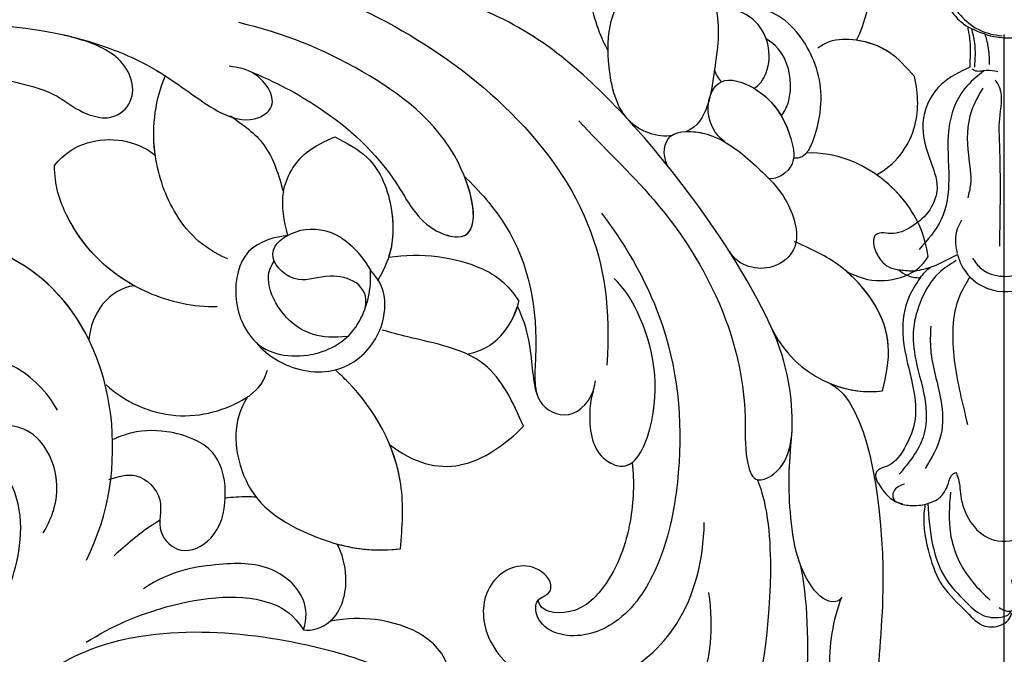
# Model space of a CAD drawing. Units: millimetres. Extents: x 2328 to 3588, y 1034 to 1925.
# Drawn here: x 2699 to 2753, y 1497 to 1531 of the extents above; entities that cross this region are included whole.
import ezdxf

# ---------------------------------------------------------------- set-up
doc = ezdxf.new("R2010")
doc.units = ezdxf.units.MM
doc.linetypes.add('HIDDEN', pattern=[9.525, 6.35, -3.175])
doc.linetypes.add('JIS_08_15', pattern=[17.25, 15, -0.75, 0.75, -0.75])
for name, color, linetype in [('2018-圖筆規範-主線', 251, 'Continuous'), ('2018-圖筆規範-細部', 253, 'Continuous'), ('2018-圖筆規範-輪廓線', 7, 'Continuous'), ('2018-圖筆規範-陰影線', 251, 'Continuous'), ('A-04.尺寸標註', 4, 'Continuous'), ('H-06.木作(細線)', 8, 'Continuous'), ('H-08.木作(細線)', 8, 'Continuous')]:
    doc.layers.add(name, color=color, linetype=linetype)
doc.styles.add('新細明體', font='txt')
doc.dimstyles.new('3', dxfattribs={"dimtxt": 7.5, "dimasz": 2.25, "dimexe": 1.5, "dimexo": 1.5, "dimgap": 0.9, "dimtad": 2, "dimdec": 0, "dimtxsty": '新細明體', "dimblk": 'ARCHTICK', "dimcen": 5, "dimclrd": 8, "dimclre": 8, "dimclrt": 4, "dimadec": 0, "dimazin": 0, "dimtfac": 1, "dimtdec": 0, "dimtix": 1, "dimtmove": 2, "dimatfit": 3, "dimldrblk": 'OPEN90', "dimfxl": 1.25, "dimlwd": 9, "dimlwe": 9, "dimarcsym": 0})

# ---------------------------------------------------------------- blocks, each defined once
blk = doc.blocks.new('SE-21016B')
at = {"layer": '2018-圖筆規範-主線'}
for points in [[(-1.054, -0.364), (-2.167, -1.39), (-3.004, -3.546), (-3.004, -6.303), (-3.417, -8.487), (-4.623, -10.118)], [(-1.749, -0.272), (-1.614, -0.357), (-0.968, -0.357), (-0.333, -0.429)], [(-4.301, -24.024), (-3.562, -23.694), (-3.024, -22.86), (-2.768, -22.355), (-2.616, -22.287)], [(-0.263, -29.644), (0.388, -29.824), (0.636, -29.601), (0.636, -29.152), (0.431, -28.129)]]:
    blk.add_spline(points, degree=3, dxfattribs=at)
for points, knots in [([(-2.309, -8.526), (-2.514, -8.907), (-2.754, -9.353), (-2.57, -10.216), (-2.543, -10.342)], [0, 0, 0, 0, 1.290371, 1.51028, 1.51028, 1.51028, 1.51028]), ([(-4.564, -11.677), (-4.473, -11.559), (-4.306, -11.34), (-4.1, -11.164), (-4, -11.088)], [0, 0, 0, 0, 0.4450712, 0.8201438, 0.8201438, 0.8201438, 0.8201438]), ([(-4.143, -23.972), (-4.1, -24.723), (-3.989, -26.133), (-3.353, -28.057), (-2.219, -29.183), (-1.284, -30.131), (-0.344, -30.241), (0.271, -30.064), (0.368, -29.864), (0.388, -29.824)], [0.451246, 0.451246, 0.451246, 0.451246, 2.711806, 4.699231, 6.324372, 7.495121, 8.543775, 9.06876, 9.200982, 9.200982, 9.200982, 9.200982])]:
    blk.add_open_spline(points, degree=3, knots=knots, dxfattribs=at)
at = {"layer": '2018-圖筆規範-細部'}
for points in [[(-3.084, 3.937), (-2.743, 3.135), (-1.914, 2.212), (-1.335, 1.838), (-0.758, 1.636), (-0.09, 1.513)], [(-0.482, -0.877), (-0.25, -1.305), (-0.25, -3.007), (-0.25, -4.417), (-0.25, -9.938)], [(-1.152, -1.325), (-1.769, -2.574), (-1.94, -4.992), (-1.825, -6.577), (-1.971, -7.307)], [(-1.717, -10.601), (-1.241, -11.167), (1.213, -11.295), (1.818, -10.669), (1.872, -10.496)], [(-2.598, -10.73), (-3.549, -11.411), (-4.505, -12.876), (-4.923, -14.437), (-4.807, -16.131), (-4.273, -18.529), (-4.404, -20.347), (-5.705, -22.373)], [(-3.991, -14.31), (-3.991, -15.607), (-3.436, -18.328), (-3.436, -20.251), (-4.293, -22.064)], [(-5.417, -22.912), (-5.733, -23.044), (-6.019, -23.343), (-6.019, -23.708), (-5.962, -23.797), (-5.523, -23.974)], [(-2.917, -23.348), (-2.917, -25.608), (-1.717, -28.242), (-0.757, -29.233)]]:
    blk.add_spline(points, degree=3, dxfattribs=at)
for points, knots in [([(-1.774, 1.92), (-1.705, 1.659), (-1.534, 0.968), (-1.579, 0.254), (-1.607, -0.189)], [0.134742, 0.134742, 0.134742, 0.134742, 0.941662, 2.262404, 2.262404, 2.262404, 2.262404]), ([(-1.045, 1.623), (-0.973, 1.401), (-0.822, 0.86), (-0.809, 0.294), (-0.801, -0.037)], [0.423747, 0.423747, 0.423747, 0.423747, 1.120678, 2.109876, 2.109876, 2.109876, 2.109876]), ([(-1.85, -11.623), (-2.065, -11.96), (-2.863, -13.312), (-2.837, -16.246), (-2.266, -18.522), (-1.978, -19.671)], [0.381202, 0.381202, 0.381202, 0.381202, 1.568363, 5.081376, 8.662099, 8.662099, 8.662099, 8.662099])]:
    blk.add_open_spline(points, degree=3, knots=knots, dxfattribs=at)
at = {"layer": '2018-圖筆規範-輪廓線'}
for points in [[(-3.307, 4.489), (-3.166, 3.489), (-2.522, 2.453), (-1.989, 2.018)], [(-1.989, 2.018), (-1.859, 1.222), (-1.859, -0.163), (-1.859, -0.195)], [(-1.859, -0.195), (-3.415, -1.136), (-4.383, -2.952), (-4.063, -5.144), (-3.645, -6.779), (-4.041, -7.958), (-4.997, -8.856), (-6.176, -9.259), (-6.667, -9.219), (-7.045, -9.404), (-7.085, -9.895), (-6.753, -10.637), (-6.311, -11.061), (-5.737, -11.226)], [(-5.737, -11.226), (-5.29, -11.532), (-4.564, -11.677)], [(-4.564, -11.677), (-5.166, -12.696), (-5.505, -14.683), (-5.04, -17.235), (-4.856, -19.46), (-5.343, -20.817), (-6.406, -21.95), (-6.935, -22.242), (-6.996, -22.456), (-6.842, -22.882), (-5.912, -23.86), (-5.215, -24.069), (-4.301, -24.024)], [(-4.301, -24.024), (-4.356, -24.515), (-4.055, -26.778), (-3.349, -28.449), (-2.027, -29.886), (-1.041, -30.65), (-0.005, -30.517), (0.253, -30.301), (0.434, -29.931)]]:
    blk.add_spline(points, degree=3, dxfattribs=at)
at = {"layer": '2018-圖筆規範-陰影線'}
for points in [[(-1.989, 2.018), (-0.543, 1.484), (0.556, 1.425), (1.546, 1.612), (1.818, 1.709)], [(-2.616, -22.287), (-2.519, -22.511), (-2.354, -23.553), (-1.832, -24.952), (-0.738, -25.895), (0.937, -25.827), (2.225, -24.316), (2.558, -22.882), (2.558, -22.444), (2.632, -22.191)]]:
    blk.add_spline(points, degree=3, dxfattribs=at)
for points, knots in [([(-5.737, -11.226), (-5.484, -11.259), (-4.9, -11.334), (-3.886, -11.099), (-3.206, -10.749), (-2.82, -10.55), (-2.722, -10.5), (-2.624, -10.449), (-2.526, -10.399)], [0, 0, 0, 0, 0.762909, 1.754947, 3.055475, 3.055475, 3.055475, 3.386115, 3.386115, 3.386115, 3.386115]), ([(-2.526, -10.399), (-2.475, -10.612), (-2.207, -11.319), (-1.103, -12.434), (1.049, -12.582), (2.224, -11.384), (2.492, -10.63), (2.531, -10.438)], [1.906741, 1.906741, 1.906741, 1.906741, 2.554416, 4.111682, 6.387718, 8.143886, 8.734289, 8.734289, 8.734289, 8.734289])]:
    blk.add_open_spline(points, degree=3, knots=knots, dxfattribs=at)
blk = doc.blocks.new('SE-21123L-d')
at = {"layer": 'H-08.木作(細線)'}
for points, knots in [([(82.015, 45.986), (79.972, 47.462), (73.268, 50.537), (60.402, 48.01), (46.859, 37.463), (35.984, 24.168), (29.979, 6.387), (18.236, -6.484), (4.548, -11.986), (-6.021, -11.296), (-10.501, -8.336), (-12.59, -6.166)], [0, 0, 0, 0, 3.63042, 21.003071, 32.679579, 53.78882, 70.134321, 87.813717, 103.318493, 111.921471, 119.222937, 119.222937, 119.222937, 119.222937]), ([(82.015, 45.986), (79.972, 47.462), (73.268, 50.537), (60.402, 48.01), (46.859, 37.463), (35.984, 24.168), (29.979, 6.387), (18.236, -6.484), (4.548, -11.986), (-6.021, -11.296), (-10.501, -8.336), (-12.59, -6.166)], [0, 0, 0, 0, 3.63042, 21.003071, 32.679579, 53.78882, 70.134321, 87.813717, 103.318493, 111.921471, 119.222937, 119.222937, 119.222937, 119.222937]), ([(-48.463, 31.84), (-48.363, 32.134), (-46.87, 36.239), (-41.456, 43.468), (-29.861, 48.343), (-17.801, 47.227), (-8.336, 42.3), (-2.959, 34.988), (-1.228, 29.048), (0.772, 24.502), (3.592, 21.99), (6.203, 22.171), (7.199, 23.143)], [34.751608, 34.751608, 34.751608, 34.751608, 35.654266, 47.432046, 60.313856, 70.854473, 82.3279, 90.69274, 96.846578, 100.479054, 105.386175, 106.809026, 106.809026, 106.809026, 106.809026]), ([(-48.463, 31.84), (-48.363, 32.134), (-46.87, 36.239), (-41.456, 43.468), (-29.861, 48.343), (-17.801, 47.227), (-8.336, 42.3), (-2.959, 34.988), (-1.228, 29.048), (0.772, 24.502), (3.592, 21.99), (6.203, 22.171), (7.199, 23.143)], [34.751608, 34.751608, 34.751608, 34.751608, 35.654266, 47.432046, 60.313856, 70.854473, 82.3279, 90.69274, 96.846578, 100.479054, 105.386175, 106.809026, 106.809026, 106.809026, 106.809026]), ([(-47.533, 34.143), (-46.03, 37.333), (-40.96, 43.677), (-29.861, 48.343), (-17.801, 47.227), (-8.336, 42.3), (-2.959, 34.988), (-1.228, 29.048), (0.772, 24.502), (3.592, 21.99), (6.203, 22.171), (7.199, 23.143)], [37.160861, 37.160861, 37.160861, 37.160861, 47.432046, 60.313856, 70.854473, 82.3279, 90.69274, 96.846578, 100.479054, 105.386175, 106.809026, 106.809026, 106.809026, 106.809026]), ([(51.955, 39.168), (50.218, 34.882), (44.105, 29.018), (36.802, 19.247), (34.651, 9.446), (30.782, 3.63), (27.661, 0.611), (24.795, -0.976), (24.516, -3.473), (27.235, -4.187), (29.301, -2.817), (30.316, -1.648), (30.705, -0.9)], [0, 0, 0, 0, 11.209771, 25.06077, 35.107031, 40.323592, 45.348516, 48.061092, 49.348373, 51.665358, 54.207161, 56.429323, 56.429323, 56.429323, 56.429323]), ([(-4.575, 29.967), (-4.561, 28.042), (-5.589, 22.188), (-12.543, 16.123), (-17.212, 13.625), (-20.673, 12.51), (-18.304, 10.197), (-15.001, 11.7), (-13.458, 13.55), (-12.938, 14.375)], [0, 0, 0, 0, 5.154853, 17.807304, 22.855626, 24.348009, 25.322876, 30.381005, 32.587499, 32.587499, 32.587499, 32.587499]), ([(5.536, 17.767), (6.626, 17.519), (9.307, 17.607), (12.487, 20.415), (13.6, 24.356), (11.998, 27.432), (9.302, 28.011), (8.183, 26.226), (8.54, 25.105), (8.981, 24.507)], [0, 0, 0, 0, 3.297279, 7.456915, 11.221453, 14.536564, 16.56706, 18.058504, 19.826032, 19.826032, 19.826032, 19.826032]), ([(-4.926, 25.04), (-5.215, 23.358), (-6.314, 20.092), (-9.011, 16.231), (-11.339, 15.621), (-12.316, 15.764)], [0, 0, 0, 0, 4.558846, 10.425155, 12.316492, 12.316492, 12.316492, 12.316492]), ([(-4.926, 25.04), (-5.215, 23.358), (-6.314, 20.092), (-9.011, 16.231), (-11.339, 15.621), (-12.316, 15.764)], [0, 0, 0, 0, 4.558846, 10.425155, 12.316492, 12.316492, 12.316492, 12.316492]), ([(1.078, 22.812), (1.396, 21.758), (2.51, 19.979), (5.947, 19.112), (7.759, 21.419), (7.407, 23.013), (6.607, 23.84), (5.592, 24.069), (5.131, 23.797), (5.018, 23.611)], [0, 0, 0, 0, 3.049283, 6.099652, 8.4872, 9.576844, 10.582533, 11.295615, 11.81232, 11.81232, 11.81232, 11.81232]), ([(1.078, 22.812), (1.396, 21.758), (2.51, 19.979), (5.947, 19.112), (7.759, 21.419), (7.407, 23.013), (6.607, 23.84), (5.592, 24.069), (5.131, 23.797), (5.018, 23.611)], [0, 0, 0, 0, 3.049283, 6.099652, 8.4872, 9.576844, 10.582533, 11.295615, 11.81232, 11.81232, 11.81232, 11.81232]), ([(-1.605, 22.039), (-0.57, 19.46), (3.59, 14.439), (10.011, 12.832), (13.446, 14.139), (13.523, 14.169)], [0, 0, 0, 0, 7.803236, 18.101913, 18.337736, 18.337736, 18.337736, 18.337736]), ([(-1.605, 22.039), (-0.57, 19.46), (3.59, 14.439), (10.011, 12.832), (13.446, 14.139), (13.523, 14.169)], [0, 0, 0, 0, 7.803236, 18.101913, 18.337736, 18.337736, 18.337736, 18.337736]), ([(-12.316, 15.764), (-11.987, 15.206), (-10.952, 14.369), (-8.366, 14.663), (-6.468, 16.861), (-5.073, 18.993), (-4.843, 20.771)], [0, 0, 0, 0, 1.428428, 3.610344, 6.893294, 10.829795, 10.829795, 10.829795, 10.829795]), ([(-2.649, 17.605), (-2.613, 17.78), (-2.431, 18.82), (-2.431, 19.883), (-2.431, 20.767)], [16.367269, 16.367269, 16.367269, 16.367269, 16.894337, 19.48939, 19.48939, 19.48939, 19.48939]), ([(-2.649, 17.605), (-2.613, 17.78), (-2.431, 18.82), (-2.431, 19.883), (-2.431, 20.767)], [16.367269, 16.367269, 16.367269, 16.367269, 16.894337, 19.48939, 19.48939, 19.48939, 19.48939]), ([(0.859, 18.203), (0.645, 17.722), (0.167, 16.646), (-2.022, 16.545), (-2.889, 18.231), (-4.955, 18.078), (-5.497, 15.88), (-4.23, 14.014), (-1.867, 12.527), (0.649, 13.846), (1.91, 15.374), (2.242, 16.313), (2.331, 16.568)], [0, 0, 0, 0, 1.495712, 3.343128, 5.08946, 6.535776, 8.297898, 10.652938, 13.008984, 15.923649, 18.092536, 18.898689, 18.898689, 18.898689, 18.898689]), ([(0.859, 18.203), (0.645, 17.722), (0.167, 16.646), (-2.022, 16.545), (-2.889, 18.231), (-4.955, 18.078), (-5.497, 15.88), (-4.23, 14.014), (-1.867, 12.527), (0.649, 13.846), (1.91, 15.374), (2.242, 16.313), (2.331, 16.568)], [0, 0, 0, 0, 1.495712, 3.343128, 5.08946, 6.535776, 8.297898, 10.652938, 13.008984, 15.923649, 18.092536, 18.898689, 18.898689, 18.898689, 18.898689]), ([(31.21, 16.688), (29.52, 13.82), (26.279, 8.866), (20.927, 3.767), (16.439, 1.455), (13.452, 0.828), (11.393, 0.308), (10.116, -0.564), (9.87, -2.445), (12.041, -2.752), (12.906, -2.014), (13.268, -1.706)], [0, 0, 0, 0, 9.478397, 17.116373, 21.64765, 24.23452, 26.083488, 27.884709, 28.640577, 30.631554, 32.062488, 32.062488, 32.062488, 32.062488]), ([(-12.316, 15.764), (-12.696, 15.477), (-13.301, 14.022), (-11.986, 12.093), (-10.645, 11.433), (-10.058, 11.281)], [0, 0, 0, 0, 1.55095, 4.024429, 5.812496, 5.812496, 5.812496, 5.812496]), ([(-12.316, 15.764), (-12.696, 15.477), (-13.301, 14.022), (-11.986, 12.093), (-10.645, 11.433), (-10.058, 11.281)], [0, 0, 0, 0, 1.55095, 4.024429, 5.812496, 5.812496, 5.812496, 5.812496]), ([(4.8, 14.869), (3.496, 14.754), (0.661, 13.54), (-0.883, 10.283), (-0.928, 8.525), (-0.456, 7.788)], [0, 0, 0, 0, 4.339919, 8.561106, 10.556309, 10.556309, 10.556309, 10.556309]), ([(4.8, 14.869), (3.496, 14.754), (0.661, 13.54), (-0.608, 10.862), (-0.822, 9.602), (-0.827, 9.568)], [0, 0, 0, 0, 4.339919, 8.561106, 8.678041, 8.678041, 8.678041, 8.678041]), ([(-19.848, 12.722), (-20.069, 12.6), (-20.423, 12.266), (-18.304, 10.197), (-15.001, 11.7), (-13.458, 13.55), (-12.938, 14.375)], [23.648779, 23.648779, 23.648779, 23.648779, 24.348009, 25.322876, 30.381005, 32.587499, 32.587499, 32.587499, 32.587499]), ([(-19.848, 12.722), (-20.069, 12.6), (-20.423, 12.266), (-18.304, 10.197), (-15.001, 11.7), (-13.458, 13.55), (-12.938, 14.375)], [23.648779, 23.648779, 23.648779, 23.648779, 24.348009, 25.322876, 30.381005, 32.587499, 32.587499, 32.587499, 32.587499]), ([(-12.938, 14.375), (-12.938, 14.374), (-12.951, 13.508), (-11.986, 12.093), (-10.645, 11.433), (-10.058, 11.281)], [1.549649, 1.549649, 1.549649, 1.549649, 1.55095, 4.024429, 5.812496, 5.812496, 5.812496, 5.812496]), ([(-5.213, 12.863), (-5.096, 12.978), (-4.705, 13.388), (-4.355, 13.829), (-4.128, 14.155)], [11.048215, 11.048215, 11.048215, 11.048215, 11.517995, 12.67117, 12.67117, 12.67117, 12.67117]), ([(-5.213, 12.863), (-5.096, 12.978), (-4.705, 13.388), (-4.355, 13.829), (-4.128, 14.155)], [11.048215, 11.048215, 11.048215, 11.048215, 11.517995, 12.67117, 12.67117, 12.67117, 12.67117]), ([(7.255, 13.93), (9.221, 13.373), (11.379, 13.352), (13.446, 14.139), (13.523, 14.169)], [11.999941, 11.999941, 11.999941, 11.999941, 18.101913, 18.337736, 18.337736, 18.337736, 18.337736]), ([(7.805, 10.126), (8.191, 10.693), (8.432, 12.089), (7.743, 13.414), (7.255, 13.93)], [0, 0, 0, 0, 2.245423, 4.460871, 4.460871, 4.460871, 4.460871]), ([(7.805, 10.126), (8.191, 10.693), (8.432, 12.089), (7.743, 13.414), (7.255, 13.93)], [0, 0, 0, 0, 2.245423, 4.460871, 4.460871, 4.460871, 4.460871]), ([(7.805, 10.126), (8.191, 10.693), (8.432, 12.089), (7.743, 13.414), (7.255, 13.93)], [0, 0, 0, 0, 2.245423, 4.460871, 4.460871, 4.460871, 4.460871]), ([(-0.827, 9.568), (-1.245, 11.112), (-4.348, 13.35), (-8.058, 12.604), (-11.333, 10.648), (-12.554, 8.879)], [0, 0, 0, 0, 3.100508, 7.952541, 12.828534, 12.828534, 12.828534, 12.828534]), ([(-0.827, 9.568), (-1.245, 11.112), (-4.348, 13.35), (-8.058, 12.604), (-11.333, 10.648), (-12.554, 8.879)], [0, 0, 0, 0, 3.100508, 7.952541, 12.828534, 12.828534, 12.828534, 12.828534]), ([(27.467, 12.983), (25.857, 11.141), (23.894, 9.24), (20.986, 8.217), (19.092, 6.393), (16.753, 6.025), (15.293, 5.032), (15.18, 3.064), (17.503, 2.077), (19.33, 3.06), (20.519, 3.846)], [0, 0, 0, 0, 3.782125, 7.105162, 10.937197, 12.265322, 13.069078, 14.257371, 16.775181, 18.999642, 18.999642, 18.999642, 18.999642]), ([(27.467, 12.983), (25.857, 11.141), (23.894, 9.24), (20.986, 8.217), (19.092, 6.393), (16.753, 6.025), (15.293, 5.032), (15.18, 3.064), (17.503, 2.077), (19.33, 3.06), (20.519, 3.846)], [0, 0, 0, 0, 3.782125, 7.105162, 10.937197, 12.265322, 13.069078, 14.257371, 16.775181, 18.999642, 18.999642, 18.999642, 18.999642]), ([(27.467, 12.983), (25.857, 11.141), (23.894, 9.24), (20.986, 8.217), (19.092, 6.393), (16.753, 6.025), (15.293, 5.032), (15.18, 3.064), (17.503, 2.077), (19.33, 3.06), (20.519, 3.846)], [0, 0, 0, 0, 3.782125, 7.105162, 10.937197, 12.265322, 13.069078, 14.257371, 16.775181, 18.999642, 18.999642, 18.999642, 18.999642]), ([(-25.523, -2.03), (-27.194, -0.89), (-28.638, 0.655), (-29.446, 3.421), (-29.151, 6.464), (-30.559, 9.928), (-32.519, 11.972), (-34.004, 12.705), (-35.637, 10.837), (-35.348, 6.74), (-32.783, 1.153), (-28.416, -4.338), (-24.242, -7.561), (-22.726, -8.116)], [0, 0, 0, 0, 4.64653, 5.912935, 9.805703, 12.891218, 16.298199, 17.016447, 18.359709, 22.300522, 27.070577, 37.13914, 42.325368, 42.325368, 42.325368, 42.325368]), ([(-29.206, 2.784), (-29.395, 3.95), (-29.162, 6.492), (-30.559, 9.928), (-32.519, 11.972), (-34.004, 12.705), (-35.637, 10.837), (-35.348, 6.74), (-32.783, 1.153), (-28.416, -4.338), (-24.242, -7.561), (-22.726, -8.116)], [5.996794, 5.996794, 5.996794, 5.996794, 9.805703, 12.891218, 16.298199, 17.016447, 18.359709, 22.300522, 27.070577, 37.13914, 42.325368, 42.325368, 42.325368, 42.325368]), ([(3.939, 7.525), (4.736, 8.497), (7.783, 10.63), (12.011, 10.92), (14.776, 9.708), (15.585, 8.986)], [0, 0, 0, 0, 3.565787, 9.703203, 12.313473, 12.313473, 12.313473, 12.313473]), ([(7.805, 10.126), (9.559, 10.74), (12.266, 10.808), (14.776, 9.708), (15.585, 8.986)], [4.372107, 4.372107, 4.372107, 4.372107, 9.703203, 12.313473, 12.313473, 12.313473, 12.313473]), ([(7.805, 10.126), (9.559, 10.74), (12.266, 10.808), (14.776, 9.708), (15.585, 8.986)], [4.372107, 4.372107, 4.372107, 4.372107, 9.703203, 12.313473, 12.313473, 12.313473, 12.313473]), ([(-6.219, -11.473), (-8.669, -11.283), (-14.023, -10.021), (-19.202, -5.945), (-22.652, -1.357), (-23.741, 2.56), (-22.525, 5.341), (-20.601, 6.133), (-19.367, 5.227), (-19.858, 4.536), (-19.34, 3.849), (-17.531, 4.021), (-16.804, 6.603), (-19.006, 8.887), (-23.044, 8.802), (-26.045, 5.158), (-26.046, 0.052), (-24.084, -2.933), (-22.518, -4.402)], [0, 0, 0, 0, 6.556999, 15.277378, 20.034139, 23.585948, 26.331339, 27.942712, 28.755257, 29.597393, 29.701631, 30.909924, 33.274925, 35.851201, 39.140939, 43.938523, 48.473188, 53.697802, 53.697802, 53.697802, 53.697802]), ([(-19.638, 5.178), (-19.6, 4.899), (-19.855, 4.532), (-19.34, 3.849), (-17.531, 4.021), (-16.804, 6.603), (-19.006, 8.887), (-22.195, 8.819), (-23.814, 7.587), (-24.379, 6.918)], [28.766601, 28.766601, 28.766601, 28.766601, 29.597393, 29.701631, 30.909924, 33.274925, 35.851201, 39.140939, 41.697578, 41.697578, 41.697578, 41.697578]), ([(-19.638, 5.178), (-19.6, 4.899), (-19.855, 4.532), (-19.34, 3.849), (-17.531, 4.021), (-16.804, 6.603), (-19.006, 8.887), (-22.195, 8.819), (-23.814, 7.587), (-24.379, 6.918)], [28.766601, 28.766601, 28.766601, 28.766601, 29.597393, 29.701631, 30.909924, 33.274925, 35.851201, 39.140939, 41.697578, 41.697578, 41.697578, 41.697578]), ([(-12.554, 8.879), (-11.734, 8.026), (-9.457, 5.656), (-5.632, 4.789), (-3.238, 4.993), (-2.917, 5.02)], [0, 0, 0, 0, 3.521594, 9.775867, 10.744571, 10.744571, 10.744571, 10.744571]), ([(-12.554, 8.879), (-11.734, 8.026), (-10.392, 6.629), (-8.633, 5.782), (-7.916, 5.533)], [0, 0, 0, 0, 3.464415, 5.665459, 5.665459, 5.665459, 5.665459]), ([(-12.554, 8.879), (-11.734, 8.026), (-10.392, 6.629), (-8.633, 5.782), (-7.916, 5.533)], [0, 0, 0, 0, 3.464415, 5.665459, 5.665459, 5.665459, 5.665459]), ([(15.585, 8.986), (15.719, 8.185), (15.407, 6.218), (13.662, 4.735), (12.336, 4.527)], [0, 0, 0, 0, 2.080196, 5.754381, 5.754381, 5.754381, 5.754381]), ([(15.585, 8.986), (15.719, 8.185), (15.407, 6.218), (13.662, 4.735), (12.336, 4.527)], [0, 0, 0, 0, 2.080196, 5.754381, 5.754381, 5.754381, 5.754381]), ([(15.585, 8.986), (15.719, 8.185), (15.407, 6.218), (13.662, 4.735), (12.336, 4.527)], [0, 0, 0, 0, 2.080196, 5.754381, 5.754381, 5.754381, 5.754381]), ([(-27.645, -6.797), (-29.279, -5.904), (-34.445, -1.517), (-38.108, 3.706), (-40.28, 7.427), (-40.672, 8.128)], [0, 0, 0, 0, 6.885225, 17.283939, 19.655939, 19.655939, 19.655939, 19.655939]), ([(-27.645, -6.797), (-29.279, -5.904), (-34.445, -1.517), (-38.108, 3.706), (-40.28, 7.427), (-40.672, 8.128)], [0, 0, 0, 0, 6.885225, 17.283939, 19.655939, 19.655939, 19.655939, 19.655939]), ([(1.067, 7.249), (0.551, 7.258), (-0.993, 7.015), (-3.174, 5.446), (-3.609, 2.127), (-1.713, -0.128), (-0.149, -0.019)], [0, 0, 0, 0, 1.398861, 4.685532, 7.735919, 11.226032, 11.226032, 11.226032, 11.226032]), ([(1.067, 7.249), (0.551, 7.258), (-0.993, 7.015), (-3.174, 5.446), (-3.609, 2.127), (-1.713, -0.128), (-0.149, -0.019)], [0, 0, 0, 0, 1.398861, 4.685532, 7.735919, 11.226032, 11.226032, 11.226032, 11.226032]), ([(1.067, 7.249), (-0.068, 7.128), (-1.955, 5.281), (-2.204, 2.798), (-1.189, 0.972), (-0.588, 0.324), (-0.149, -0.019)], [0, 0, 0, 0, 2.840139, 5.766233, 7.070608, 8.389458, 8.389458, 8.389458, 8.389458]), ([(1.067, 7.249), (-0.068, 7.128), (-1.955, 5.281), (-2.204, 2.798), (-1.189, 0.972), (-0.588, 0.324), (-0.149, -0.019)], [0, 0, 0, 0, 2.840139, 5.766233, 7.070608, 8.389458, 8.389458, 8.389458, 8.389458]), ([(4.272, 2.066), (4.629, 2.587), (5.563, 4.264), (3.692, 6.74), (2.022, 7.275), (1.067, 7.249)], [0, 0, 0, 0, 2.387043, 4.750063, 7.487799, 7.487799, 7.487799, 7.487799]), ([(4.272, 2.066), (4.629, 2.587), (5.563, 4.264), (3.692, 6.74), (2.022, 7.275), (1.067, 7.249)], [0, 0, 0, 0, 2.387043, 4.750063, 7.487799, 7.487799, 7.487799, 7.487799]), ([(5.501, 5.354), (6.885, 6.003), (9.2, 6.092), (12.917, 4.495), (14.626, 2.446), (15.184, 1.243)], [0, 0, 0, 0, 3.824614, 7.091246, 11.220515, 11.220515, 11.220515, 11.220515]), ([(-17.467, -3.647), (-18.335, -3.045), (-20.017, -1.403), (-21.545, 1.334), (-21.716, 4.261), (-20.181, 5.53), (-19.644, 5.179)], [0, 0, 0, 0, 3.137807, 6.765674, 8.851595, 10.519797, 10.519797, 10.519797, 10.519797]), ([(-17.467, -3.647), (-18.335, -3.045), (-20.017, -1.403), (-21.545, 1.334), (-21.716, 4.261), (-20.181, 5.53), (-19.644, 5.179)], [0, 0, 0, 0, 3.137807, 6.765674, 8.851595, 10.519797, 10.519797, 10.519797, 10.519797]), ([(-17.467, -3.647), (-18.335, -3.045), (-20.017, -1.403), (-21.545, 1.334), (-21.716, 4.261), (-20.181, 5.53), (-19.644, 5.179)], [0, 0, 0, 0, 3.137807, 6.765674, 8.851595, 10.519797, 10.519797, 10.519797, 10.519797]), ([(-7.916, 5.533), (-9.537, 5.249), (-11.833, 3.749), (-12.124, 0.81), (-12.047, -0.568)], [0, 0, 0, 0, 3.84667, 7.803713, 7.803713, 7.803713, 7.803713]), ([(-7.916, 5.533), (-9.537, 5.249), (-11.833, 3.749), (-12.124, 0.81), (-12.047, -0.568)], [0, 0, 0, 0, 3.84667, 7.803713, 7.803713, 7.803713, 7.803713]), ([(-7.916, 5.533), (-9.537, 5.249), (-11.833, 3.749), (-12.124, 0.81), (-12.047, -0.568)], [0, 0, 0, 0, 3.84667, 7.803713, 7.803713, 7.803713, 7.803713]), ([(-2.012, 3.308), (-1.137, 4.531), (0.826, 5.591), (3.527, 4.687), (3.71, 3.556)], [0, 0, 0, 0, 2.757082, 6.220279, 6.220279, 6.220279, 6.220279]), ([(-2.012, 3.308), (-1.137, 4.531), (0.826, 5.591), (3.527, 4.687), (3.71, 3.556)], [0, 0, 0, 0, 2.757082, 6.220279, 6.220279, 6.220279, 6.220279]), ([(12.336, 4.527), (12.386, 4.493), (13.632, 3.639), (14.626, 2.446), (15.184, 1.243)], [6.917544, 6.917544, 6.917544, 6.917544, 7.091246, 11.220515, 11.220515, 11.220515, 11.220515]), ([(12.336, 4.527), (12.386, 4.493), (13.632, 3.639), (14.626, 2.446), (15.184, 1.243)], [6.917544, 6.917544, 6.917544, 6.917544, 7.091246, 11.220515, 11.220515, 11.220515, 11.220515]), ([(20.519, 3.846), (20.311, 3.698), (18.833, 2.689), (16.439, 1.455), (13.452, 0.828), (11.393, 0.308), (10.116, -0.564), (9.87, -2.445), (12.041, -2.752), (12.906, -2.014), (13.268, -1.706)], [16.36057, 16.36057, 16.36057, 16.36057, 17.116373, 21.64765, 24.23452, 26.083488, 27.884709, 28.640577, 30.631554, 32.062488, 32.062488, 32.062488, 32.062488]), ([(20.519, 3.846), (20.311, 3.698), (18.833, 2.689), (17.046, 1.768), (15.382, 1.285), (15.189, 1.232)], [16.36057, 16.36057, 16.36057, 16.36057, 17.116373, 21.64765, 22.237563, 22.237563, 22.237563, 22.237563]), ([(-1.508, 1.58), (-0.705, 0.478), (1.252, 1.527), (1.876, 3.567), (4.373, 3.839), (4.464, 1.017), (2.362, -0.556), (-0.149, -0.019)], [0, 0, 0, 0, 2.244362, 3.786824, 5.650292, 7.678505, 11.876176, 11.876176, 11.876176, 11.876176]), ([(-1.508, 1.58), (-0.705, 0.478), (1.252, 1.527), (1.876, 3.567), (4.373, 3.839), (4.464, 1.017), (2.362, -0.556), (-0.149, -0.019)], [0, 0, 0, 0, 2.244362, 3.786824, 5.650292, 7.678505, 11.876176, 11.876176, 11.876176, 11.876176]), ([(-12.047, -0.568), (-10.703, -0.994), (-7.868, -1.894), (-5.042, 0.373), (-3.41, 1.415), (-3.009, 1.671)], [0, 0, 0, 0, 3.991409, 8.41222, 9.85148, 9.85148, 9.85148, 9.85148]), ([(4.272, 2.066), (4.977, 1.674), (6.427, 0.867), (7.19, -1.499), (6.739, -2.864), (6.552, -3.429)], [0, 0, 0, 0, 2.35873, 4.859653, 6.629236, 6.629236, 6.629236, 6.629236]), ([(11.211, 0.042), (10.404, -0.142), (8.66, -0.538), (7.043, 0.249), (6.175, 0.672)], [0, 0, 0, 0, 2.412411, 5.212431, 5.212431, 5.212431, 5.212431]), ([(11.211, 0.042), (10.404, -0.142), (8.66, -0.538), (7.043, 0.249), (6.175, 0.672)], [0, 0, 0, 0, 2.412411, 5.212431, 5.212431, 5.212431, 5.212431]), ([(6.175, 0.672), (6.699, 0.025), (7.19, -1.499), (6.739, -2.864), (6.552, -3.429)], [2.320432, 2.320432, 2.320432, 2.320432, 4.78075, 6.521601, 6.521601, 6.521601, 6.521601]), ([(6.552, -3.429), (5.893, -3.684), (4.224, -4.329), (1.478, -3.304), (-0.271, -1.553), (-0.708, -0.293), (-0.834, 0.071)], [0, 0, 0, 0, 2.07352, 5.246791, 8.075443, 9.223118, 9.223118, 9.223118, 9.223118]), ([(-43.013, -1.629), (-42.462, -1.223), (-40.308, -0.625), (-36.861, -1.639), (-33.173, -3.677), (-31.135, -6.088), (-30.552, -7.268)], [0, 0, 0, 0, 1.780815, 5.898482, 10.486112, 14.422435, 14.422435, 14.422435, 14.422435]), ([(-43.013, -1.629), (-42.462, -1.223), (-40.308, -0.625), (-36.861, -1.639), (-33.173, -3.677), (-31.135, -6.088), (-30.552, -7.268)], [0, 0, 0, 0, 1.780815, 5.898482, 10.486112, 14.422435, 14.422435, 14.422435, 14.422435]), ([(-12.047, -0.568), (-10.703, -0.994), (-8.982, -1.541), (-7.416, -1.041), (-7.079, -0.898)], [0, 0, 0, 0, 3.926603, 5.02555, 5.02555, 5.02555, 5.02555]), ([(-12.047, -0.568), (-10.703, -0.994), (-8.982, -1.541), (-7.416, -1.041), (-7.079, -0.898)], [0, 0, 0, 0, 3.926603, 5.02555, 5.02555, 5.02555, 5.02555]), ([(-7.079, -0.898), (-7.587, -1.775), (-7.675, -3.125), (-7.172, -4.386), (-6.805, -4.916)], [0, 0, 0, 0, 2.122195, 3.961758, 3.961758, 3.961758, 3.961758]), ([(-7.079, -0.898), (-7.587, -1.775), (-7.675, -3.125), (-7.172, -4.386), (-6.805, -4.916)], [0, 0, 0, 0, 2.122195, 3.961758, 3.961758, 3.961758, 3.961758]), ([(-7.079, -0.898), (-7.587, -1.775), (-7.669, -3.032), (-7.238, -4.212), (-6.959, -4.677)], [0, 0, 0, 0, 2.122195, 3.689814, 3.689814, 3.689814, 3.689814]), ([(-21.479, -14.571), (-23.61, -15.371), (-30.697, -10.657), (-35.061, -5.695), (-38.965, -2.111), (-42.174, -1.552), (-43.013, -1.629)], [0, 0, 0, 0, 10.207785, 16.71813, 23.123543, 25.666631, 25.666631, 25.666631, 25.666631]), ([(-21.479, -14.571), (-23.61, -15.371), (-30.697, -10.657), (-35.061, -5.695), (-38.965, -2.111), (-42.174, -1.552), (-43.013, -1.629)], [0, 0, 0, 0, 10.207785, 16.71813, 23.123543, 25.666631, 25.666631, 25.666631, 25.666631]), ([(-21.479, -14.571), (-23.61, -15.371), (-30.697, -10.657), (-35.061, -5.695), (-38.965, -2.111), (-42.174, -1.552), (-43.013, -1.629)], [0, 0, 0, 0, 10.207785, 16.71813, 23.123543, 25.666631, 25.666631, 25.666631, 25.666631]), ([(-0.282, -1.235), (-1.268, -2.719), (-3.34, -4.567), (-5.651, -5.106), (-6.805, -4.916)], [0, 0, 0, 0, 5.099829, 7.573957, 7.573957, 7.573957, 7.573957]), ([(-0.282, -1.235), (-1.268, -2.719), (-3.34, -4.567), (-5.651, -5.106), (-6.805, -4.916)], [0, 0, 0, 0, 5.099829, 7.573957, 7.573957, 7.573957, 7.573957]), ([(6.552, -3.429), (5.893, -3.684), (4.224, -4.329), (1.571, -3.339), (0.144, -1.966), (-0.282, -1.235)], [0, 0, 0, 0, 2.039853, 5.161602, 7.67607, 7.67607, 7.67607, 7.67607]), ([(0.23, -7.244), (-0.862, -7.327), (-4.493, -7.348), (-8.53, -4.999), (-11.467, -1.632), (-13.773, -2.769), (-13.348, -4.581), (-12.82, -5.129)], [0, 0, 0, 0, 3.816741, 11.115218, 13.696192, 15.534343, 17.392796, 17.392796, 17.392796, 17.392796]), ([(0.23, -7.244), (-0.862, -7.327), (-4.493, -7.348), (-8.53, -4.999), (-11.467, -1.632), (-13.773, -2.769), (-13.348, -4.581), (-12.82, -5.129)], [0, 0, 0, 0, 3.816741, 11.115218, 13.696192, 15.534343, 17.392796, 17.392796, 17.392796, 17.392796]), ([(-11.153, -2.314), (-11.367, -2.204), (-12.14, -1.964), (-13.773, -2.769), (-13.348, -4.581), (-12.82, -5.129)], [12.948643, 12.948643, 12.948643, 12.948643, 13.696192, 15.534343, 17.392796, 17.392796, 17.392796, 17.392796]), ([(-13.164, -4.643), (-13.4, -4.238), (-14.321, -3.272), (-15.747, -2.329), (-17.949, -3.269), (-16.287, -7.08), (-12.854, -9.163), (-10.108, -9.676), (-9.342, -9.613)], [0, 0, 0, 0, 1.09544, 3.703911, 4.514045, 7.230867, 13.198077, 15.346867, 15.346867, 15.346867, 15.346867]), ([(-13.164, -4.643), (-13.4, -4.238), (-14.321, -3.272), (-15.747, -2.329), (-17.262, -2.976), (-17.447, -3.406), (-17.467, -3.647)], [0, 0, 0, 0, 1.09544, 3.703911, 4.514045, 5.315518, 5.315518, 5.315518, 5.315518]), ([(-13.164, -4.643), (-13.4, -4.238), (-14.321, -3.272), (-15.747, -2.329), (-17.262, -2.976), (-17.447, -3.406), (-17.467, -3.647)], [0, 0, 0, 0, 1.09544, 3.703911, 4.514045, 5.315518, 5.315518, 5.315518, 5.315518]), ([(-11.153, -2.314), (-10.474, -2.635), (-9.195, -3.783), (-7.631, -4.489), (-6.959, -4.677)], [0, 0, 0, 0, 3.194843, 5.064384, 5.064384, 5.064384, 5.064384]), ([(-11.153, -2.314), (-10.474, -2.635), (-9.195, -3.783), (-7.631, -4.489), (-6.959, -4.677)], [0, 0, 0, 0, 3.194843, 5.064384, 5.064384, 5.064384, 5.064384]), ([(-11.153, -2.314), (-10.474, -2.635), (-9.195, -3.783), (-7.631, -4.489), (-6.959, -4.677)], [0, 0, 0, 0, 3.194843, 5.064384, 5.064384, 5.064384, 5.064384]), ([(12.39, -2.325), (10.927, -3.033), (7.803, -4.187), (3.249, -4.661), (-0.198, -3.596), (-3.332, -5.468), (1.69, -8.591), (8.833, -7), (12.612, -5.136), (14.687, -3.681)], [0, 0, 0, 0, 3.883355, 9.601587, 12.982673, 14.118744, 18.71285, 24.817491, 31.694353, 31.694353, 31.694353, 31.694353]), ([(12.39, -2.325), (10.927, -3.033), (7.803, -4.187), (3.249, -4.661), (-0.198, -3.596), (-3.114, -5.338), (-1.383, -6.65), (0.23, -7.244)], [0, 0, 0, 0, 3.883355, 9.601587, 12.982673, 14.118744, 18.081293, 18.081293, 18.081293, 18.081293]), ([(-30.552, -7.268), (-30.623, -7.074), (-30.37, -6.43), (-27.974, -6.218), (-25.106, -8.287), (-23.47, -9.707), (-22.05, -11.231)], [0, 0, 0, 0, 0.394772, 2.016622, 6.651023, 9.35652, 9.35652, 9.35652, 9.35652]), ([(-30.552, -7.268), (-30.623, -7.074), (-30.37, -6.43), (-27.974, -6.218), (-25.106, -8.287), (-23.47, -9.707), (-22.05, -11.231)], [0, 0, 0, 0, 0.394772, 2.016622, 6.651023, 9.35652, 9.35652, 9.35652, 9.35652]), ([(-1.65, -13.911), (-3.662, -13.935), (-8.047, -14.364), (-14.461, -13.284), (-19.044, -10.659), (-21.125, -8.561), (-22.873, -7.697), (-23.411, -9.976), (-20.137, -13.178), (-15.11, -15.024), (-8.09, -15.927), (-0.567, -16.029), (4.529, -15.251), (7.533, -13.351)], [0, 0, 0, 0, 5.931992, 13.427208, 18.548225, 20.824203, 22.011424, 23.510087, 26.16589, 32.065872, 41.290011, 46.330445, 56.422414, 56.422414, 56.422414, 56.422414]), ([(-1.65, -13.911), (-3.662, -13.935), (-8.047, -14.364), (-14.461, -13.284), (-19.044, -10.659), (-21.125, -8.561), (-22.873, -7.697), (-23.301, -9.511), (-22.646, -10.574), (-22.215, -11.055)], [0, 0, 0, 0, 5.931992, 13.427208, 18.548225, 20.824203, 22.011424, 23.510087, 25.076753, 25.076753, 25.076753, 25.076753]), ([(-17.292, -14.131), (-16.834, -14.286), (-13.59, -15.22), (-8.09, -15.927), (-0.567, -16.029), (4.529, -15.251), (7.533, -13.351)], [30.533564, 30.533564, 30.533564, 30.533564, 32.065872, 41.290011, 46.330445, 56.422414, 56.422414, 56.422414, 56.422414]), ([(-6.706, -15.874), (-6.034, -16.094), (-5.122, -17.087), (-6.598, -18.575), (-8.248, -19.3), (-10.235, -19.507), (-12.48, -19.588), (-14.913, -18.494), (-14.828, -16.06), (-13.383, -15.103), (-12.464, -15.265)], [0, 0, 0, 0, 1.597052, 3.330592, 4.5252, 7.348777, 9.021438, 11.315541, 12.879396, 15.296603, 15.296603, 15.296603, 15.296603]), ([(-6.014, -17.906), (-6.22, -18.149), (-6.857, -18.689), (-8.248, -19.3), (-10.235, -19.507), (-12.48, -19.588), (-14.913, -18.494), (-14.828, -16.06), (-13.383, -15.103), (-12.464, -15.265)], [2.498941, 2.498941, 2.498941, 2.498941, 3.330592, 4.5252, 7.348777, 9.021438, 11.315541, 12.879396, 15.296603, 15.296603, 15.296603, 15.296603]), ([(-6.706, -15.874), (-6.034, -16.094), (-5.583, -16.586), (-5.621, -17.102), (-5.623, -17.118)], [0, 0, 0, 0, 1.597052, 1.648627, 1.648627, 1.648627, 1.648627]), ([(-5.663, -17.177), (-5.198, -16.476), (-3.33, -15.438), (0.24, -17.38), (2.554, -20.205), (1.257, -24.142), (-1.018, -24.134), (-3.014, -23.091), (-4.313, -21.456), (-6.402, -19.102), (-6.008, -17.885)], [0, 0, 0, 0, 2.3748, 5.3088, 10.053628, 13.145939, 15.272953, 16.255375, 19.823648, 23.562893, 23.562893, 23.562893, 23.562893]), ([(-5.663, -17.177), (-5.198, -16.476), (-3.33, -15.438), (0.24, -17.38), (2.554, -20.205), (1.257, -24.142), (-1.018, -24.134), (-3.014, -23.091), (-4.313, -21.456), (-6.402, -19.102), (-6.008, -17.885)], [0, 0, 0, 0, 2.3748, 5.3088, 10.053628, 13.145939, 15.272953, 16.255375, 19.823648, 23.562893, 23.562893, 23.562893, 23.562893]), ([(-23.664, -16.417), (-23.168, -17.11), (-21.634, -19.254), (-17.568, -19.688), (-15.195, -18.623), (-14.409, -18.27)], [0, 0, 0, 0, 2.503272, 7.750352, 10.349116, 10.349116, 10.349116, 10.349116]), ([(-23.664, -16.417), (-23.168, -17.11), (-21.755, -19.084), (-19.062, -19.516), (-17.469, -19.291)], [0, 0, 0, 0, 2.462628, 7.020776, 7.020776, 7.020776, 7.020776]), ([(-23.664, -16.417), (-23.168, -17.11), (-21.755, -19.084), (-19.062, -19.516), (-17.469, -19.291)], [0, 0, 0, 0, 2.462628, 7.020776, 7.020776, 7.020776, 7.020776]), ([(0.148, -17.673), (0.756, -17.751), (2.754, -18.546), (4.638, -20.022), (5.359, -20.796)], [0, 0, 0, 0, 3.64132, 6.742053, 6.742053, 6.742053, 6.742053]), ([(0.148, -17.673), (0.756, -17.751), (2.754, -18.546), (4.638, -20.022), (5.359, -20.796)], [0, 0, 0, 0, 3.64132, 6.742053, 6.742053, 6.742053, 6.742053]), ([(-17.469, -19.291), (-18.18, -19.559), (-19.041, -20.047), (-20.033, -21.71), (-19.994, -22.752), (-19.861, -23.143)], [0, 0, 0, 0, 2.186846, 3.900108, 5.093054, 5.093054, 5.093054, 5.093054]), ([(-17.469, -19.291), (-18.18, -19.559), (-19.041, -20.047), (-20.033, -21.71), (-19.994, -22.752), (-19.861, -23.143)], [0, 0, 0, 0, 2.186846, 3.900108, 5.093054, 5.093054, 5.093054, 5.093054]), ([(-17.469, -19.291), (-18.18, -19.559), (-19.041, -20.047), (-20.033, -21.71), (-19.994, -22.752), (-19.861, -23.143)], [0, 0, 0, 0, 2.186846, 3.900108, 5.093054, 5.093054, 5.093054, 5.093054]), ([(-7.826, -19.071), (-7.153, -18.905), (-5.755, -19.274), (-4.816, -21.287), (-7.38, -22.751), (-9.64, -22.229), (-11.438, -21.06), (-11.279, -19.818), (-10.91, -19.522)], [0, 0, 0, 0, 2.130293, 3.688458, 5.393614, 8.969694, 10.202767, 11.828157, 11.828157, 11.828157, 11.828157]), ([(-7.826, -19.071), (-7.153, -18.905), (-5.755, -19.274), (-5.111, -20.654), (-5.252, -21.119), (-5.253, -21.122)], [0, 0, 0, 0, 2.130293, 3.688458, 3.698041, 3.698041, 3.698041, 3.698041]), ([(-6.704, -22.202), (-7.997, -22.608), (-9.65, -22.223), (-11.438, -21.06), (-11.279, -19.818), (-10.91, -19.522)], [5.431199, 5.431199, 5.431199, 5.431199, 8.969694, 10.202767, 11.828157, 11.828157, 11.828157, 11.828157]), ([(-10.965, -21.276), (-11.534, -21.75), (-10.279, -24.087), (-8.386, -25.684), (-5.219, -26.238), (-3.454, -25.283), (-2.966, -24.619), (-2.915, -24.327)], [0, 0, 0, 0, 1.843458, 5.543554, 8.717481, 10.178311, 11.150072, 11.150072, 11.150072, 11.150072]), ([(-10.965, -21.276), (-11.534, -21.75), (-10.279, -24.087), (-8.386, -25.684), (-5.219, -26.238), (-3.454, -25.283), (-2.966, -24.619), (-2.915, -24.327)], [0, 0, 0, 0, 1.843458, 5.543554, 8.717481, 10.178311, 11.150072, 11.150072, 11.150072, 11.150072]), ([(-19.861, -23.143), (-18.864, -23.811), (-16.698, -24.484), (-13.51, -23.937), (-11.752, -22.603), (-11.231, -21.972)], [0, 0, 0, 0, 3.062456, 6.891751, 9.097785, 9.097785, 9.097785, 9.097785]), ([(-8.809, -22.305), (-8.78, -22.68), (-8.073, -24.025), (-6.255, -24.874), (-5.141, -24.494)], [0, 0, 0, 0, 1.80437, 4.973978, 4.973978, 4.973978, 4.973978]), ([(-8.809, -22.305), (-8.78, -22.68), (-8.073, -24.025), (-6.255, -24.874), (-5.141, -24.494)], [0, 0, 0, 0, 1.80437, 4.973978, 4.973978, 4.973978, 4.973978]), ([(-6.701, -22.187), (-6.779, -22.518), (-6.46, -23.951), (-4.29, -25.178), (-2.642, -24.228), (-2.244, -23.789)], [0, 0, 0, 0, 1.107544, 4.072731, 5.768382, 5.768382, 5.768382, 5.768382]), ([(-6.701, -22.187), (-6.779, -22.518), (-6.46, -23.951), (-4.29, -25.178), (-2.642, -24.228), (-2.244, -23.789)], [0, 0, 0, 0, 1.107544, 4.072731, 5.768382, 5.768382, 5.768382, 5.768382]), ([(-19.861, -23.143), (-18.864, -23.811), (-17.207, -24.326), (-15.406, -24.205), (-14.667, -24.032)], [0, 0, 0, 0, 3.062456, 5.270165, 5.270165, 5.270165, 5.270165]), ([(-19.861, -23.143), (-18.864, -23.811), (-17.207, -24.326), (-15.406, -24.205), (-14.667, -24.032)], [0, 0, 0, 0, 3.062456, 5.270165, 5.270165, 5.270165, 5.270165]), ([(-14.667, -24.032), (-14.949, -25.114), (-14.513, -27.313), (-12.928, -28.665), (-12.051, -29.136)], [0.180484, 0.180484, 0.180484, 0.180484, 3.331822, 6.104053, 6.104053, 6.104053, 6.104053]), ([(-14.667, -24.032), (-14.949, -25.114), (-14.513, -27.313), (-12.928, -28.665), (-12.051, -29.136)], [0.180484, 0.180484, 0.180484, 0.180484, 3.331822, 6.104053, 6.104053, 6.104053, 6.104053]), ([(-14.667, -24.032), (-14.949, -25.114), (-14.513, -27.313), (-12.928, -28.665), (-12.051, -29.136)], [0.180484, 0.180484, 0.180484, 0.180484, 3.331822, 6.104053, 6.104053, 6.104053, 6.104053]), ([(-12.051, -29.136), (-11.393, -29.134), (-9.801, -29.19), (-8.012, -27.887), (-7.454, -26.823), (-7.399, -26.254)], [0, 0, 0, 0, 1.981141, 4.889686, 5.673305, 5.673305, 5.673305, 5.673305]), ([(-12.051, -29.136), (-11.393, -29.134), (-10.162, -29.178), (-8.962, -28.517), (-8.483, -28.11)], [0, 0, 0, 0, 1.981141, 3.778658, 3.778658, 3.778658, 3.778658]), ([(-12.051, -29.136), (-11.393, -29.134), (-10.162, -29.178), (-8.962, -28.517), (-8.483, -28.11)], [0, 0, 0, 0, 1.981141, 3.778658, 3.778658, 3.778658, 3.778658]), ([(-8.483, -28.11), (-8.04, -29.148), (-7.094, -30.591), (-5.501, -31.228), (-4.781, -31.516)], [0, 0, 0, 0, 2.713815, 4.949976, 4.949976, 4.949976, 4.949976]), ([(-8.483, -28.11), (-8.04, -29.148), (-7.094, -30.591), (-5.501, -31.228), (-4.781, -31.516)], [0, 0, 0, 0, 2.713815, 4.949976, 4.949976, 4.949976, 4.949976]), ([(-8.483, -28.11), (-8.04, -29.148), (-7.094, -30.591), (-5.501, -31.228), (-4.781, -31.516)], [0, 0, 0, 0, 2.713815, 4.949976, 4.949976, 4.949976, 4.949976])]:
    blk.add_open_spline(points, degree=3, knots=knots, dxfattribs=at)
for points in [[(-10.058, 11.281), (-10.963, 10.696), (-11.832, 9.925), (-12.554, 8.879)], [(-17.292, -14.131), (-20.005, -13.46), (-22.465, -14.699), (-23.664, -16.417)], [(-17.292, -14.131), (-20.005, -13.46), (-22.465, -14.699), (-23.664, -16.417)], [(-21.479, -14.571), (-22.389, -15.019), (-23.145, -15.673), (-23.664, -16.417)], [(-5.253, -21.122), (-5.015, -21.118), (-4.766, -21.169), (-4.518, -21.264)], [(-5.253, -21.122), (-5.015, -21.118), (-4.766, -21.169), (-4.518, -21.264)], [(-11.236, -21.978), (-11.234, -21.976), (-11.233, -21.974), (-11.231, -21.972)]]:
    blk.add_open_spline(points, degree=3, dxfattribs=at)
blk = doc.blocks.new('_ArchTick')
at = {"color": 0, "linetype": 'ByBlock', "const_width": 0.15}
blk.add_lwpolyline([(-0.5, -0.5), (0.5, 0.5)], dxfattribs=at)
blk = doc.blocks.new('*D23')
at = {"layer": 'A-04.尺寸標註', "color": 8, "linetype": 'HIDDEN', "lineweight": 9, "ltscale": 0.3, "transparency": 16777216}
for p, q in [((2740.925, 1650.515), (2592.846, 1650.515)), ((2740.925, 1326.68), (2592.846, 1326.68))]:
    blk.add_line(p, q, dxfattribs=at)
at = {"layer": 'A-04.尺寸標註', "color": 8, "lineweight": 9, "ltscale": 0.3, "transparency": 16777216}
blk.add_line((2594.346, 1650.515), (2594.346, 1326.68), dxfattribs=at)
at = {"layer": 'DEFPOINTS', "color": 0, "ltscale": 0.3, "transparency": 16777216}
for p in [(2742.425, 1650.515), (2594.346, 1326.68), (2742.425, 1326.68)]:
    blk.add_point(p, dxfattribs=at)
at = {"layer": 'A-04.尺寸標註', "color": 8, "lineweight": 9, "ltscale": 0.3, "transparency": 16777216, "xscale": 2.25, "yscale": 2.25, "zscale": 2.25}
for p, rotation in [((2594.346, 1650.515), 90), ((2594.346, 1326.68), 270)]:
    blk.add_blockref('_ArchTick', p, dxfattribs=dict(at, rotation=rotation))
at = {"layer": 'A-04.尺寸標註', "color": 4, "ltscale": 0.3, "transparency": 16777216, "insert": (2589.271, 1488.598), "char_height": 7.5, "attachment_point": 5, "rotation": 90, "style": '新細明體'}
blk.add_mtext('324', dxfattribs=at)
blk = doc.blocks.new('_Open90')
at = {"color": 0, "linetype": 'ByBlock', "lineweight": -2}
for p, q in [((-0.5, 0.5), (0, 0)), ((0, 0), (-1, 0)), ((0, 0), (-0.5, -0.5))]:
    blk.add_line(p, q, dxfattribs=at)
blk = doc.blocks.new('*D24')
at = {"layer": 'A-04.尺寸標註', "color": 8, "linetype": 'HIDDEN', "lineweight": 9, "ltscale": 0.3, "transparency": 16777216}
for p, q in [((2621.957, 1539.659), (2621.957, 1295.395)), ((2883.028, 1325.18), (2883.028, 1295.395))]:
    blk.add_line(p, q, dxfattribs=at)
at = {"layer": 'A-04.尺寸標註', "color": 8, "lineweight": 9, "ltscale": 0.3, "transparency": 16777216}
blk.add_line((2621.957, 1296.895), (2883.028, 1296.895), dxfattribs=at)
at = {"layer": 'DEFPOINTS', "color": 0, "ltscale": 0.3, "transparency": 16777216}
for p in [(2621.957, 1541.159), (2883.028, 1326.68), (2883.028, 1296.895)]:
    blk.add_point(p, dxfattribs=at)
at = {"layer": 'A-04.尺寸標註', "color": 8, "lineweight": 9, "ltscale": 0.3, "transparency": 16777216, "xscale": 2.25, "yscale": 2.25, "zscale": 2.25, "rotation": 180}
blk.add_blockref('_ArchTick', (2621.957, 1296.895), dxfattribs=at)
at = {"layer": 'A-04.尺寸標註', "color": 8, "lineweight": 9, "ltscale": 0.3, "transparency": 16777216, "xscale": 2.25, "yscale": 2.25, "zscale": 2.25}
blk.add_blockref('_ArchTick', (2883.028, 1296.895), dxfattribs=at)
at = {"layer": 'A-04.尺寸標註', "color": 4, "ltscale": 0.3, "transparency": 16777216, "insert": (2752.492, 1291.771), "char_height": 7.5, "attachment_point": 5, "style": '新細明體'}
blk.add_mtext('261', dxfattribs=at)

msp = doc.modelspace()

# ---------------------------------------------------------------- linework, layer by layer
at = {"layer": 'H-06.木作(細線)', "color": 3, "linetype": 'JIS_08_15', "ltscale": 4.8}
msp.add_lwpolyline([(2752.492, 1696.2), (2752.492, 1319.873)], dxfattribs=at)

# ---------------------------------------------------------------- block references
at = {"rotation": 131.8481480649901}
msp.add_blockref('SE-21123L-d', (2717.868, 1517.842), dxfattribs=at)
msp.add_blockref('SE-21016B', (2752.492, 1529.002))

# ---------------------------------------------------------------- dimensions: what is measured, and where the dimension line sits
at = {"layer": 'A-04.尺寸標註', "color": 8, "ltscale": 0.3}
dim = msp.add_linear_dim(base=(2594.346, 1326.68), p1=(2742.425, 1650.515), p2=(2742.425, 1326.68), angle=90, dimstyle='3', dxfattribs=at)
dim.commit()
dim.dimension.update_dxf_attribs({"geometry": '*D23', "text_midpoint": (2589.271, 1488.598)})
dim = msp.add_linear_dim(base=(2883.028, 1296.895), p1=(2621.957, 1541.159), p2=(2883.028, 1326.68), dimstyle='3', dxfattribs=at)
dim.commit()
dim.dimension.update_dxf_attribs({"geometry": '*D24', "text_midpoint": (2752.492, 1291.771)})

doc.saveas('drawing.dxf')
